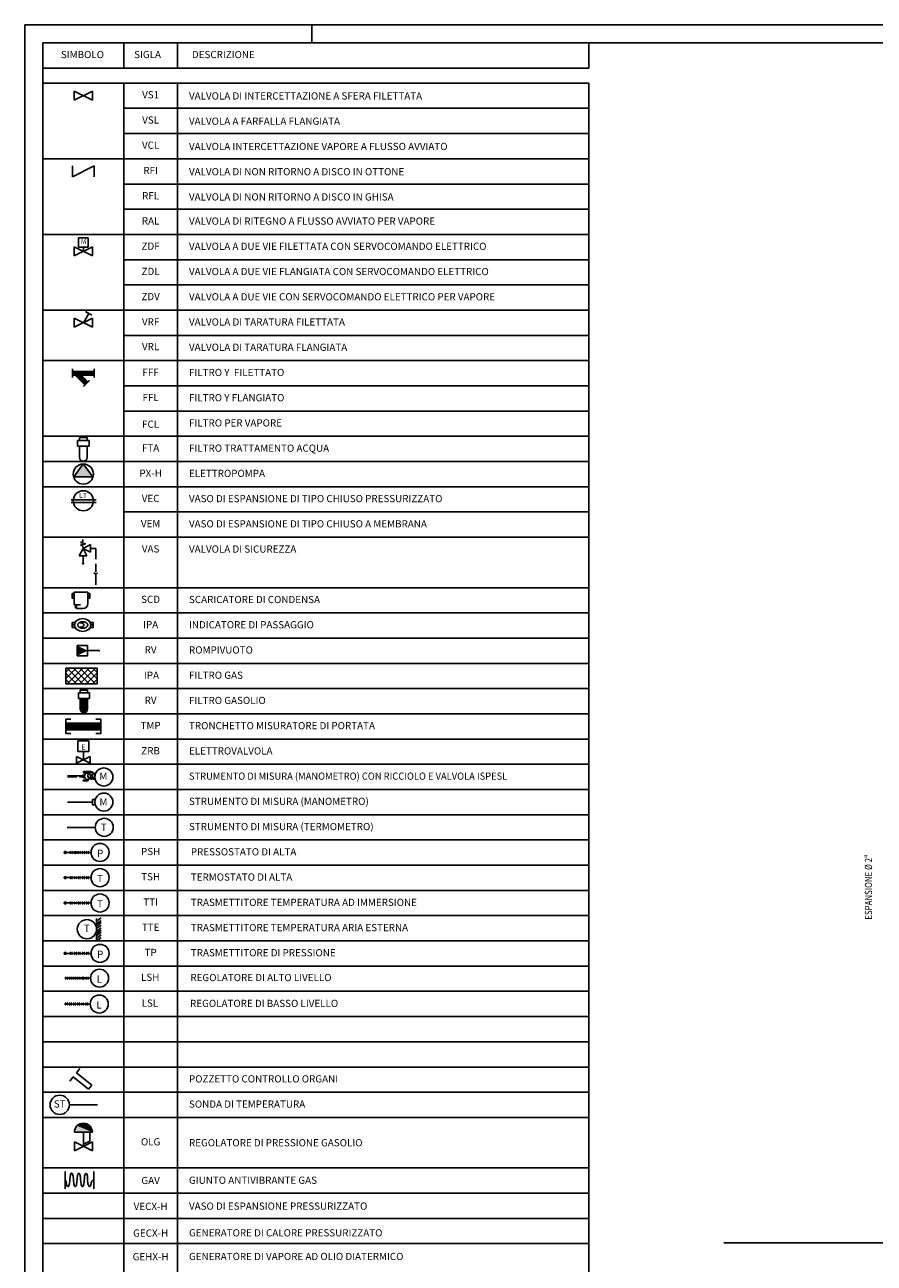
# Model space of a CAD drawing. Units: inches. Extents: x 47297 to 49766, y 133609 to 134203.
# Drawn here: x 47297 to 47532, y 133860 to 134203 of the extents above; entities that cross this region are included whole.
import ezdxf
from ezdxf.enums import TextEntityAlignment as Align

# ---------------------------------------------------------------- set-up
doc = ezdxf.new("R2010")
doc.units = ezdxf.units.IN
doc.header["$LTSCALE"] = 0.8
doc.header["$MEASUREMENT"] = 0
doc.layers.get('0').update_dxf_attribs({"linetype": 'CONTINUOUS'})
for name, color, linetype in [('APPARECCHIATURE', 7, 'CONTINUOUS'), ('SQUADRATURA', 7, 'CONTINUOUS'), ('TESTI', 190, 'CONTINUOUS'), ('TESTO', 190, 'CONTINUOUS'), ('VALVOLE', 211, 'CONTINUOUS')]:
    doc.layers.add(name, color=color, linetype=linetype)
doc.styles.add('ROMANS', font='romans.shx', dxfattribs={"width": 0.75, "height": 0.12})
doc.styles.get("Standard").update_dxf_attribs({"font": 'romans.shx'})

# ---------------------------------------------------------------- blocks, each defined once
blk = doc.blocks.new('*X7')
at = {"color": 0}
for p, q in [((456.15, 800.86), (459.11, 803.82)), ((456.15, 802.63), (457.34, 803.82)), ((459.16, 799.49), (456.15, 802.5)), ((457.4, 799.49), (456.15, 800.74)), ((456.54, 799.49), (460.88, 803.82)), ((460.93, 799.49), (456.59, 803.82)), ((458.31, 799.49), (462.64, 803.82)), ((462.7, 799.49), (458.36, 803.82)), ((460.07, 799.49), (464.41, 803.82)), ((464.47, 799.49), (460.13, 803.82)), ((461.84, 799.49), (464.81, 802.46)), ((464.81, 800.91), (461.9, 803.82)), ((463.61, 799.49), (464.81, 800.69)), ((464.81, 802.68), (463.67, 803.82))]:
    blk.add_line(p, q, dxfattribs=at)
blk = doc.blocks.new('T164')
for p, q in [((0, 2.17), (8.67, 2.17)), ((0, -2.17), (0, 2.17)), ((8.67, 2.17), (8.67, -2.17)), ((8.67, -2.17), (0, -2.17))]:
    blk.add_line(p, q)
blk.add_blockref('*X7', (-456.15, -801.65))
blk = doc.blocks.new('T126')
for p, q in [((0, 1.5), (6, 1.5)), ((0, -1.5), (0, 1.5)), ((1, 3), (5, 3)), ((1, 1.5), (1, 3)), ((5, 3), (5, 1.5)), ((6, 1.5), (6, -1.5)), ((6, -1.5), (0, -1.5)), ((1, -1.5), (5, -1.5)), ((1, -1.5), (1, -7.5)), ((1, -5.6), (5.1, -1.5)), ((1, -4.72), (4.22, -1.5)), ((1, -3.83), (3.33, -1.5)), ((1, -2.95), (2.45, -1.5)), ((1, -2.07), (1.57, -1.5)), ((5, -5.77), (1, -1.77)), ((1, -6.49), (5, -2.49)), ((5, -6.65), (1, -2.65)), ((1, -7.37), (5, -3.37)), ((5, -7.53), (1, -3.53)), ((4.85, -8.27), (1, -4.42)), ((4.51, -8.81), (1, -5.3)), ((4.03, -9.22), (1, -6.19)), ((1.11, -8.15), (5, -4.25)), ((1.42, -8.72), (5, -5.14)), ((5, -4.88), (1.62, -1.5)), ((1.87, -9.15), (5, -6.02)), ((5, -4), (2.5, -1.5)), ((5, -3.12), (3.38, -1.5)), ((5, -2.23), (4.27, -1.5)), ((5, -1.5), (5, -7.5)), ((3.39, -9.46), (1, -7.07)), ((2.48, -9.43), (1.07, -8.02)), ((2.47, -9.43), (5, -6.9)), ((3.31, -9.48), (4.98, -7.81))]:
    blk.add_line(p, q)
blk.add_arc((3, -7.5), 2, 180, 0)
blk = doc.blocks.new('T127')
for p, q in [((-1.28, 3.19), (-1.28, 6.06)), ((-1.28, 6.06), (1.52, 6.06)), ((1.52, 6.06), (1.52, 3.19)), ((1.52, 3.19), (-1.28, 3.19)), ((0.12, 0), (0.12, 3.13))]:
    blk.add_line(p, q)
at = {"const_width": 0.25}
blk.add_lwpolyline([(0, 0, 1), (0.25, 0, 1)], format="xyb", close=True, dxfattribs=at)
at = {"linetype": 'Continuous'}
blk.add_solid([(-1.28, 6.06), (0.12, 3.19), (1.52, 6.06)], dxfattribs=at)
blk = doc.blocks.new('T14')
for points, const_width in [([(0, 0), (6, 0)], 1.5), ([(0, -1.25), (0, 1.25)], 0.4), ([(1.05, 0), (3.88, -2.83)], 1.5), ([(6, -1.25), (6, 1.25)], 0.4), ([(3, -3.71), (4.76, -1.94)], 0.4)]:
    blk.add_lwpolyline(points, dxfattribs=dict(const_width=const_width))
blk = doc.blocks.new('T3')
for p, q in [((0, 1.5), (6, -1.5)), ((0, -1.5), (0, 1.5)), ((6, -1.5), (6, 1.5))]:
    blk.add_line(p, q)
blk.add_lwpolyline([(0.5, 3, 0, 0, 0), (4, 3, 1.6, 0, 0), (5.5, 3, 0, 0, 0)], format="xyseb")
blk = doc.blocks.new('T4')
for p, q in [((5, -1.25), (0, 1.25)), ((0, -1.25), (5, 1.25)), ((0, 1.25), (0, -1.25)), ((5, 1.25), (5, -1.25))]:
    blk.add_line(p, q)
blk = doc.blocks.new('T30')
for p, q in [((-3.71, -5.15), (0, 0)), ((0, 0), (3.71, -5.15)), ((-3.71, -5.15), (3.71, -5.15))]:
    blk.add_line(p, q)
blk.add_circle((0, -4), 4)
blk.add_solid([(-3.71, -5.15), (0, 0), (3.71, -5.15)])
blk.add_attdef('POMPA', (5.78, -5.17), '', height=2)
blk = doc.blocks.new('T15')
for p, q in [((0, -1.5), (0, 1.5)), ((0, 1.5), (6, 1.5)), ((1, 1.5), (1, 3)), ((1, 3), (5, 3)), ((5, 3), (5, 1.5)), ((6, 1.5), (6, -1.5)), ((6, -1.5), (0, -1.5)), ((1, -1.5), (1, -7.5)), ((5, -1.5), (5, -7.5))]:
    blk.add_line(p, q)
blk.add_arc((3, -7.5), 2, 180, 0)
blk = doc.blocks.new('*U27')
at = {"layer": 'VALVOLE', "linetype": 'Continuous'}
for points in [[(47694.99, 133924.06), (47699.99, 133924.06), (47695.73, 133925.83)], [(47695.73, 133925.83), (47699.26, 133925.83), (47697.49, 133926.56)], [(47699.26, 133925.83), (47695.73, 133925.83), (47699.99, 133924.06)]]:
    blk.add_solid(points, dxfattribs=at)
blk = doc.blocks.new('T44')
for p, q in [((0, 2.4), (0, -2.4)), ((8, 2.4), (8, -2.4))]:
    blk.add_line(p, q)
for points in [[(6.27, 0.22), (6.27, -0.14), (6.23, -1.13), (6.17, -1.41), (6.1, -1.63), (6.02, -1.78), (5.93, -1.88), (5.84, -1.91), (5.74, -1.88), (5.66, -1.78), (5.57, -1.63), (5.5, -1.41), (5.45, -1.13), (5.41, -0.81), (5.37, -0.46), (5.34, -0.08), (5.31, 0.29), (5.27, 0.64), (5.23, 0.96), (5.17, 1.24), (5.1, 1.46), (5.02, 1.61), (4.93, 1.71), (4.84, 1.74), (4.74, 1.71), (4.66, 1.61), (4.57, 1.46), (4.5, 1.24), (4.45, 0.96), (4.41, 0.64), (4.37, 0.29), (4.34, -0.08), (4.31, -0.46), (4.27, -0.81), (4.23, -1.13), (4.17, -1.41), (4.1, -1.63), (4.02, -1.78), (3.93, -1.88), (3.84, -1.91), (3.74, -1.88), (3.66, -1.78), (3.57, -1.63), (3.5, -1.41), (3.45, -1.13), (3.41, -0.81), (3.37, -0.46), (3.34, -0.08), (3.31, 0.29), (3.27, 0.64), (3.23, 0.96), (3.17, 1.24), (3.1, 1.46), (3.02, 1.61), (2.93, 1.71), (2.84, 1.74), (2.74, 1.71), (2.66, 1.61), (2.57, 1.45), (2.5, 1.23), (2.45, 0.95), (2.41, 0.62), (2.37, 0.26), (2.34, -0.11), (2.31, -0.49), (2.27, -0.85), (2.23, -1.17), (2.17, -1.46), (2.1, -1.68), (2.02, -1.83), (1.93, -1.93), (1.84, -1.96), (1.74, -1.93), (1.66, -1.83), (1.57, -1.68), (1.5, -1.46), (1.45, -1.17), (1.41, -0.85), (1.37, -0.49), (1.34, -0.11), (1.31, 0.26), (1.27, 0.62), (1.23, 0.95), (1.17, 1.23), (1.1, 1.45), (1.02, 1.61), (0.93, 1.71), (0.84, 1.76), (0.74, 1.75), (0.66, 1.69), (0.57, 1.58), (0.5, 1.43), (0.45, 1.23), (0.4, 1), (0.36, 0.76), (0.32, 0.53), (0.28, 0.32), (0.22, 0.15), (0.15, 0.04), (0.05, -0.01)], [(8, -0.06), (7.76, -0.01), (7.58, 0.1), (7.45, 0.27), (7.35, 0.48), (7.28, 0.71), (7.23, 0.95), (7.18, 1.17), (7.12, 1.37), (7.05, 1.53), (6.97, 1.64), (6.88, 1.7), (6.75, 1.71), (6.65, 1.66), (6.57, 1.56), (6.48, 1.4), (6.41, 1.19), (6.36, 0.91), (6.32, 0.58), (6.28, 0.23)]]:
    blk.add_lwpolyline(points)

msp = doc.modelspace()

# ---------------------------------------------------------------- linework, layer by layer
at = {"layer": 'APPARECCHIATURE', "linetype": 'Continuous'}
for p, q in [((47308.08856, 133973.60113), (47315.24066, 133973.60113)), ((47310.12586, 133973.96113), (47309.40586, 133973.24113)), ((47309.40586, 133973.96113), (47310.12586, 133973.24113)), ((47311.26001, 133973.96113), (47310.54001, 133973.24113)), ((47310.54001, 133973.96113), (47311.26001, 133973.24113)), ((47312.33623, 133973.96113), (47311.61623, 133973.24113)), ((47311.61623, 133973.96113), (47312.33623, 133973.24113)), ((47313.49172, 133973.96113), (47312.77172, 133973.24113)), ((47312.77172, 133973.96113), (47313.49172, 133973.24113)), ((47314.63653, 133973.96113), (47313.91653, 133973.24113)), ((47313.91653, 133973.96113), (47314.63653, 133973.24113)), ((47308.08856, 133966.60113), (47315.24066, 133966.60113)), ((47310.12586, 133966.96113), (47309.40586, 133966.24113)), ((47309.40586, 133966.96113), (47310.12586, 133966.24113)), ((47311.26001, 133966.96113), (47310.54001, 133966.24113)), ((47310.54001, 133966.96113), (47311.26001, 133966.24113)), ((47312.33623, 133966.96113), (47311.61623, 133966.24113)), ((47311.61623, 133966.96113), (47312.33623, 133966.24113)), ((47313.49172, 133966.96113), (47312.77172, 133966.24113)), ((47312.77172, 133966.96113), (47313.49172, 133966.24113)), ((47314.63653, 133966.96113), (47313.91653, 133966.24113)), ((47313.91653, 133966.96113), (47314.63653, 133966.24113)), ((47308.08856, 133959.57222), (47315.24066, 133959.57222)), ((47310.12586, 133959.93222), (47309.40586, 133959.21222)), ((47309.40586, 133959.93222), (47310.12586, 133959.21222)), ((47311.26001, 133959.93222), (47310.54001, 133959.21222)), ((47310.54001, 133959.93222), (47311.26001, 133959.21222)), ((47312.33623, 133959.93222), (47311.61623, 133959.21222)), ((47311.61623, 133959.93222), (47312.33623, 133959.21222)), ((47313.49172, 133959.93222), (47312.77172, 133959.21222)), ((47312.77172, 133959.93222), (47313.49172, 133959.21222)), ((47314.63653, 133959.93222), (47313.91653, 133959.21222)), ((47313.91653, 133959.93222), (47314.63653, 133959.21222)), ((47316.78, 133954.51796), (47318.0432, 133955.49535)), ((47316.78, 133952.29645), (47316.78, 133955.26959)), ((47316.78, 133953.78302), (47318.0432, 133954.76041)), ((47316.74676, 133951.67373), (47318.00996, 133952.65113)), ((47316.77102, 133952.44962), (47318.03422, 133953.42701)), ((47316.78, 133953.16015), (47318.0432, 133954.13754)), ((47316.78, 133952.29645), (47316.78, 133949.0081)), ((47316.78, 133951.09167), (47318.0432, 133952.06906)), ((47316.78, 133950.46879), (47318.0432, 133951.44619)), ((47316.77102, 133949.75827), (47318.03422, 133950.73566)), ((47316.78, 133949.0081), (47318.00996, 133949.95977)), ((47308.08881, 133945.60113), (47315.24091, 133945.60113)), ((47310.12612, 133945.96113), (47309.40612, 133945.24113)), ((47309.40612, 133945.96113), (47310.12612, 133945.24113)), ((47311.26026, 133945.96113), (47310.54026, 133945.24113)), ((47310.54026, 133945.96113), (47311.26026, 133945.24113)), ((47312.33648, 133945.96113), (47311.61648, 133945.24113)), ((47311.61648, 133945.96113), (47312.33648, 133945.24113)), ((47313.49197, 133945.96113), (47312.77197, 133945.24113)), ((47312.77197, 133945.96113), (47313.49197, 133945.24113)), ((47314.63679, 133945.96113), (47313.91679, 133945.24113)), ((47313.91679, 133945.96113), (47314.63679, 133945.24113)), ((47307.96559, 133938.71296), (47315.11769, 133938.71296)), ((47308.9075, 133939.10034), (47308.1875, 133938.38034)), ((47308.1875, 133939.10034), (47308.9075, 133938.38034)), ((47310.00289, 133939.07296), (47309.28289, 133938.35296)), ((47309.28289, 133939.07296), (47310.00289, 133938.35296)), ((47311.13704, 133939.07296), (47310.41704, 133938.35296)), ((47310.41704, 133939.07296), (47311.13704, 133938.35296)), ((47312.21325, 133939.07296), (47311.49325, 133938.35296)), ((47311.49325, 133939.07296), (47312.21325, 133938.35296)), ((47313.36875, 133939.07296), (47312.64875, 133938.35296)), ((47312.64875, 133939.07296), (47313.36875, 133938.35296)), ((47314.51356, 133939.07296), (47313.79356, 133938.35296)), ((47313.79356, 133939.07296), (47314.51356, 133938.35296)), ((47307.8737, 133931.54101), (47315.0258, 133931.54101)), ((47308.81561, 133931.92839), (47308.09561, 133931.20839)), ((47308.09561, 133931.92839), (47308.81561, 133931.20839)), ((47309.91101, 133931.90101), (47309.19101, 133931.18101)), ((47309.19101, 133931.90101), (47309.91101, 133931.18101)), ((47311.04515, 133931.90101), (47310.32515, 133931.18101)), ((47310.32515, 133931.90101), (47311.04515, 133931.18101)), ((47312.12137, 133931.90101), (47311.40137, 133931.18101)), ((47311.40137, 133931.90101), (47312.12137, 133931.18101)), ((47313.27686, 133931.90101), (47312.55686, 133931.18101)), ((47312.55686, 133931.90101), (47313.27686, 133931.18101)), ((47314.42168, 133931.90101), (47313.70168, 133931.18101)), ((47313.70168, 133931.90101), (47314.42168, 133931.18101))]:
    msp.add_line(p, q, dxfattribs=at)
at = {"layer": 'APPARECCHIATURE', "color": 3}
msp.add_line((47490.68002, 133865.25755), (47659.59056, 133865.25755), dxfattribs=at)
at = {"layer": 'APPARECCHIATURE', "linetype": 'Continuous', "const_width": 0.5}
for points in [[(47308.08856, 133973.85113, 1), (47308.08856, 133973.35113, 1)], [(47308.08856, 133966.85113, 1), (47308.08856, 133966.35113, 1)], [(47308.08856, 133959.82222, 1), (47308.08856, 133959.32222, 1)], [(47308.08881, 133945.85113, 1), (47308.08881, 133945.35113, 1)]]:
    msp.add_lwpolyline(points, format="xyb", close=True, dxfattribs=at)
at = {"layer": 'APPARECCHIATURE', "linetype": 'Continuous'}
for centre, radius in [((47317.74066, 133973.60113), 2.5), ((47317.74066, 133966.60113), 2.5), ((47317.74066, 133959.57222), 2.5), ((47314.11138, 133952.29645), 2.66862), ((47317.74091, 133945.60113), 2.5), ((47317.61769, 133938.71296), 2.5), ((47317.5258, 133931.54101), 2.5)]:
    msp.add_circle(centre, radius, dxfattribs=at)
at = {"layer": 'SQUADRATURA', "color": 4}
for p, q in [((47296.87289, 133609.24293), (47296.87289, 134203.24293)), ((47296.87289, 134203.24293), (49765.55633, 134203.24293))]:
    msp.add_line(p, q, dxfattribs=at)
at = {"layer": 'SQUADRATURA', "color": 1}
for p, q in [((47376.4916, 134198.24293), (47376.4916, 134203.24293)), ((47301.87289, 133614.24293), (47301.87289, 134198.24293)), ((47301.87289, 134198.24293), (49760.55633, 134198.24293))]:
    msp.add_line(p, q, dxfattribs=at)
at = {"layer": 'TESTI', "linetype": 'Continuous'}
for p, q in [((47301.87289, 134191.24293), (47301.87289, 134198.24293)), ((47324.36492, 134191.24293), (47324.36492, 134198.24293)), ((47339.19077, 134191.24293), (47339.19077, 134198.24293)), ((47453.27381, 134198.24293), (47453.27381, 134191.24293)), ((47453.27381, 134191.24293), (47301.87289, 134191.24293)), ((47301.87653, 133781.06134), (47301.87289, 134187.06152)), ((47453.27381, 134187.06152), (47301.87289, 134187.06152)), ((47324.3564, 133781.06134), (47324.35277, 134187.06152)), ((47339.18225, 133781.06134), (47339.17862, 134187.06152)), ((47453.27885, 133781.06134), (47453.26165, 134187.06152)), ((47453.27381, 134180.06152), (47324.35277, 134180.06152)), ((47453.27381, 134173.06152), (47324.35277, 134173.06152)), ((47453.27381, 134166.06152), (47301.87289, 134166.06152)), ((47453.27381, 134159.06152), (47324.35277, 134159.06152)), ((47453.27381, 134152.06152), (47324.35277, 134152.06152)), ((47453.27381, 134145.06152), (47301.87289, 134145.06152)), ((47453.27381, 134138.06152), (47324.35277, 134138.06152)), ((47453.27381, 134131.06152), (47324.35277, 134131.06152)), ((47453.27381, 134124.06152), (47301.87289, 134124.06152)), ((47453.27381, 134117.06152), (47324.35277, 134117.06152)), ((47453.27381, 134110.06152), (47301.87289, 134110.06152)), ((47453.27381, 134103.06152), (47324.35277, 134103.06152)), ((47453.27381, 134096.06152), (47324.35277, 134096.06152)), ((47453.27381, 134089.06152), (47301.87289, 134089.06152)), ((47453.27381, 134082.06152), (47301.87289, 134082.06152)), ((47453.27381, 134075.06152), (47301.87289, 134075.06152)), ((47453.27381, 134068.06152), (47324.35277, 134068.06152)), ((47453.27381, 134061.06152), (47301.87289, 134061.06152)), ((47453.27381, 134047.06152), (47301.87289, 134047.06152)), ((47453.27381, 134040.06152), (47301.87289, 134040.06152)), ((47453.27381, 134033.06152), (47301.87289, 134033.06152)), ((47453.27381, 134026.06152), (47301.87289, 134026.06152)), ((47453.27381, 134019.06152), (47301.87289, 134019.06152)), ((47453.27381, 134012.06152), (47301.87289, 134012.06152)), ((47453.27381, 134005.06152), (47301.87289, 134005.06152)), ((47453.27381, 133998.06152), (47301.87289, 133998.06152)), ((47453.27381, 133991.06152), (47301.87289, 133991.06152)), ((47453.27381, 133984.06152), (47301.87289, 133984.06152)), ((47453.27381, 133977.06152), (47301.87289, 133977.06152)), ((47453.27381, 133970.06152), (47301.87289, 133970.06152)), ((47453.27381, 133963.06152), (47301.87289, 133963.06152)), ((47453.27381, 133956.06152), (47301.87289, 133956.06152)), ((47453.27381, 133949.06152), (47301.87289, 133949.06152)), ((47453.27381, 133942.06152), (47301.87289, 133942.06152)), ((47453.27381, 133935.06152), (47301.87289, 133935.06152)), ((47453.27381, 133928.06152), (47301.87289, 133928.06152)), ((47453.27381, 133921.06152), (47301.87289, 133921.06152)), ((47453.27529, 133914.06149), (47301.87437, 133914.06149)), ((47453.27529, 133907.06149), (47301.87437, 133907.06149)), ((47453.27529, 133900.06149), (47301.87437, 133900.06149)), ((47453.27884, 133886.06149), (47301.87792, 133886.06149)), ((47453.27884, 133879.06148), (47301.87792, 133879.06148)), ((47453.27884, 133872.06147), (47301.87792, 133872.06147)), ((47453.27884, 133865.06146), (47301.87792, 133865.06146))]:
    msp.add_line(p, q, dxfattribs=at)
at = {"layer": 'TESTI'}
msp.add_line((47453.27381, 134198.24293), (47301.87289, 134198.24293), dxfattribs=at)
at = {"layer": 'VALVOLE', "color": 1}
for p, q in [((47314.43273, 134144.15525), (47311.79293, 134144.15525)), ((47311.79293, 134144.15525), (47311.79293, 134141.51545)), ((47314.43273, 134141.51545), (47314.43273, 134144.15525)), ((47311.79293, 134141.51545), (47314.43273, 134141.51545)), ((47313.11283, 134140.37193), (47313.11283, 134141.51545))]:
    msp.add_line(p, q, dxfattribs=at)
at = {"layer": 'VALVOLE', "color": 10}
for p, q in [((47313.11283, 134120.56152), (47314.61283, 134123.15959)), ((47313.7468, 134123.65959), (47315.47885, 134122.65959)), ((47311.61283, 134004.56152), (47314.61283, 134004.56152)), ((47311.61283, 134001.56152), (47311.61283, 134004.56152)), ((47314.61283, 134004.56152), (47314.61283, 134001.56152)), ((47314.61283, 134001.56152), (47311.61283, 134001.56152)), ((47313.11283, 133999.31152), (47313.11283, 134001.56152))]:
    msp.add_line(p, q, dxfattribs=at)
at = {"layer": 'VALVOLE'}
for p, q in [((47309.70558, 134071.4097), (47316.70558, 134071.4097)), ((47310.11673, 134045.42527), (47309.99728, 134045.28268)), ((47310.11673, 134044.80033), (47309.99728, 134044.94292)), ((47310.11673, 134044.80033), (47309.99728, 134044.65775)), ((47310.11673, 134044.1754), (47309.99728, 134044.31799)), ((47310.11673, 134044.80033), (47310.44576, 134044.80033)), ((47310.44576, 134045.42527), (47310.56521, 134045.28268)), ((47310.44576, 134044.80033), (47310.56521, 134044.94292)), ((47310.44576, 134044.80033), (47310.56521, 134044.65775)), ((47310.44576, 134044.1754), (47310.56521, 134044.31799)), ((47310.56521, 134042.28006), (47310.56521, 134045.82166)), ((47310.56521, 134045.82166), (47314.36883, 134045.82166)), ((47314.36883, 134045.82166), (47314.36883, 134042.63016)), ((47314.48829, 134045.42527), (47314.36883, 134045.28268)), ((47314.48829, 134044.80033), (47314.36883, 134044.94292)), ((47314.48829, 134044.80033), (47314.36883, 134044.65775)), ((47314.48829, 134044.1754), (47314.36883, 134044.31799)), ((47314.81731, 134044.80033), (47314.48829, 134044.80033)), ((47314.81731, 134045.42527), (47314.93676, 134045.28268)), ((47314.81731, 134044.80033), (47314.93676, 134044.94292)), ((47314.81731, 134044.80033), (47314.93676, 134044.65775)), ((47314.81731, 134044.1754), (47314.93676, 134044.31799)), ((47310.56521, 134042.28006), (47312.31251, 134042.28006)), ((47311.00462, 134042.07943), (47310.94489, 134042.00814)), ((47311.00462, 134041.76697), (47310.94489, 134041.83826)), ((47311.00462, 134041.76697), (47310.94489, 134041.69567)), ((47311.00462, 134041.4545), (47310.94489, 134041.52579)), ((47311.00462, 134041.76697), (47311.16913, 134041.76697)), ((47311.16913, 134042.07943), (47311.22886, 134042.00814)), ((47311.16913, 134041.76697), (47311.22886, 134041.83826)), ((47311.16913, 134041.76697), (47311.22886, 134041.69567)), ((47311.16913, 134041.4545), (47311.22886, 134041.52579)), ((47311.22886, 134041.25387), (47311.22886, 134042.28006)), ((47312.99254, 134041.25387), (47311.22886, 134041.25387)), ((47310.17359, 134037.35956), (47310.04832, 134037.21002)), ((47310.17359, 134036.70417), (47310.04832, 134036.8537)), ((47310.51866, 134037.35956), (47310.64393, 134037.21002)), ((47310.51866, 134036.70417), (47310.64393, 134036.8537)), ((47310.64393, 134037.33111), (47311.13771, 134037.82299)), ((47315.22831, 134037.33111), (47314.73452, 134037.82299)), ((47315.35358, 134037.35956), (47315.22831, 134037.21002)), ((47315.35358, 134036.70417), (47315.22831, 134036.8537)), ((47315.69864, 134037.35956), (47315.82392, 134037.21002)), ((47315.69864, 134036.70417), (47315.82392, 134036.8537)), ((47310.17359, 134036.70417), (47310.04832, 134036.55463)), ((47310.17359, 134036.04877), (47310.04832, 134036.19831)), ((47310.17359, 134036.70417), (47310.51866, 134036.70417)), ((47310.51866, 134036.70417), (47310.64393, 134036.55463)), ((47310.51866, 134036.04877), (47310.64393, 134036.19831)), ((47310.64393, 134036.07723), (47311.13771, 134035.58534)), ((47315.22831, 134036.07723), (47314.73452, 134035.58534)), ((47315.35358, 134036.70417), (47315.22831, 134036.55463)), ((47315.35358, 134036.04877), (47315.22831, 134036.19831)), ((47315.35358, 134036.70417), (47315.69864, 134036.70417)), ((47315.69864, 134036.70417), (47315.82392, 134036.55463)), ((47315.69864, 134036.04877), (47315.82392, 134036.19831)), ((47308.21996, 134006.58289), (47308.21996, 134010.54014)), ((47308.21996, 134010.54014), (47309.65768, 134010.54014)), ((47318.0057, 134009.5125), (47308.21996, 134009.5125)), ((47318.0057, 134010.54014), (47316.56798, 134010.54014)), ((47318.0057, 134006.58289), (47318.0057, 134010.54014)), ((47318.0057, 134009.03701), (47308.21996, 134009.03701)), ((47318.0057, 134008.56152), (47308.21996, 134008.56152)), ((47318.0057, 134008.08602), (47308.21996, 134008.08602)), ((47318.0057, 134007.61053), (47308.21996, 134007.61053)), ((47309.68086, 134006.58289), (47308.21996, 134006.58289)), ((47316.54479, 134006.58289), (47318.0057, 134006.58289)), ((47313.9305, 133995.72501), (47313.9305, 133995.61639)), ((47314.58694, 133995.72501), (47314.58694, 133995.61639)), ((47312.94564, 133994.89074), (47308.736, 133994.89074)), ((47311.32325, 133994.57098), (47308.736, 133994.57098)), ((47312.94564, 133994.57098), (47312.04111, 133994.57098)), ((47312.94564, 133995.00425), (47312.94564, 133994.46804)), ((47313.46737, 133995.07531), (47313.01671, 133995.07531)), ((47313.01671, 133994.39698), (47313.45733, 133994.39698)), ((47313.10226, 133993.67209), (47313.10226, 133993.49307)), ((47314.08617, 133993.67209), (47313.10226, 133993.67209)), ((47313.10226, 133993.49307), (47314.43127, 133993.49307)), ((47314.01614, 133993.82554), (47314.01614, 133993.89335)), ((47314.50823, 133993.82554), (47314.01614, 133993.82554)), ((47314.08617, 133993.82554), (47314.08617, 133993.67209)), ((47314.43127, 133993.82554), (47314.43127, 133993.49307)), ((47314.50823, 133993.89541), (47314.50823, 133993.82554)), ((47315.05006, 133995.07531), (47315.67242, 133995.07531)), ((47315.67242, 133994.39698), (47315.06011, 133994.39698)), ((47315.67242, 133995.40425), (47315.67242, 133994.04444)), ((47316.40825, 133995.47532), (47315.74348, 133995.47532)), ((47316.40825, 133993.97338), (47315.74348, 133993.97338)), ((47315.67242, 133987.56152), (47308.736, 133987.56152)), ((47315.67242, 133988.24142), (47315.67242, 133986.88161)), ((47316.40825, 133988.31248), (47315.74348, 133988.31248)), ((47316.40825, 133986.81055), (47315.74348, 133986.81055)), ((47308.62062, 133980.56152), (47316.39595, 133980.56152)), ((47311.18892, 133912.47831), (47312.12014, 133913.65425)), ((47309.32648, 133910.12644), (47310.2577, 133911.30238)), ((47310.2577, 133911.30238), (47314.56946, 133907.8879)), ((47315.50069, 133909.06383), (47311.18892, 133912.47831)), ((47314.56946, 133907.8879), (47315.50069, 133909.06383)), ((47317.00197, 133903.56149), (47309.22665, 133903.56149)), ((47310.61431, 133895.98345), (47315.61431, 133895.98345)), ((47313.11431, 133892.09508), (47313.11431, 133895.98345)), ((47314.9056, 133895.98345), (47314.9056, 133893.51524)), ((47313.11431, 133892.6196), (47314.9056, 133893.51524))]:
    msp.add_line(p, q, dxfattribs=at)
at = {"layer": 'VALVOLE', "linetype": 'Continuous'}
for p, q in [((47309.70558, 134070.7097), (47316.70558, 134070.7097)), ((47311.98175, 134055.87328), (47313.03175, 134057.97328)), ((47312.30372, 134059.5563), (47312.97362, 134059.75937)), ((47313.66709, 134059.23813), (47312.30372, 134059.5563)), ((47312.32729, 134058.83199), (47313.66709, 134059.23813)), ((47313.00898, 134058.67291), (47312.32729, 134058.83199)), ((47312.97362, 134059.75937), (47312.95084, 134060.459)), ((47313.03175, 134057.97328), (47313.00898, 134058.67291)), ((47313.03175, 134057.97328), (47315.13175, 134059.02328)), ((47313.03175, 134057.97328), (47315.13175, 134056.92328)), ((47314.08175, 134055.87328), (47313.03175, 134057.97328)), ((47315.13175, 134056.92328), (47315.13175, 134059.02328)), ((47315.13175, 134057.97328), (47316.53175, 134057.97328)), ((47316.53175, 134057.97328), (47316.53175, 134055.05074)), ((47316.53175, 134057.84387), (47316.53175, 134054.96379)), ((47311.98175, 134055.87328), (47314.08175, 134055.87328)), ((47313.03175, 134055.87328), (47313.03175, 134053.77328)), ((47316.53175, 134050.68575), (47316.03678, 134051.18073)), ((47316.53175, 134053.65074), (47316.53175, 134051.38575)), ((47316.53175, 134050.68575), (47317.02673, 134051.18073)), ((47316.53175, 134050.68575), (47316.53175, 134047.80568))]:
    msp.add_line(p, q, dxfattribs=at)
at = {"layer": 'VALVOLE', "linetype": 'Continuous', "const_width": 0.35}
msp.add_lwpolyline([(47312.85675, 134053.77328, 1), (47313.20675, 134053.77328, 1)], format="xyb", close=True, dxfattribs=at)
at = {"layer": 'VALVOLE'}
for points in [[(47310.02604, 134044.17377), (47310.53645, 134044.17377, 0.414213562), (47310.56521, 134044.20253), (47310.56521, 134045.39814, 0.414213562), (47310.53645, 134045.4269), (47310.02604, 134045.4269, 0.414213562), (47309.99728, 134045.39814), (47309.99728, 134044.20253, 0.414213562)], [(47314.908, 134044.17377), (47314.39759, 134044.17377, -0.414213562), (47314.36883, 134044.20253), (47314.36883, 134045.39814, -0.414213562), (47314.39759, 134045.4269), (47314.908, 134045.4269, -0.414213562), (47314.93676, 134045.39814), (47314.93676, 134044.20253, -0.414213562)], [(47310.95927, 134041.45369), (47311.21448, 134041.45369, 0.414213562), (47311.22886, 134041.46807), (47311.22886, 134042.06587, 0.414213562), (47311.21448, 134042.08025), (47310.95927, 134042.08025, 0.414213562), (47310.94489, 134042.06587), (47310.94489, 134041.46807, 0.414213562)], [(47310.07848, 134036.04706), (47310.61377, 134036.04706, 0.414213562), (47310.64393, 134036.07723), (47310.64393, 134037.33111, 0.414213562), (47310.61377, 134037.36127), (47310.07848, 134037.36127, 0.414213562), (47310.04832, 134037.33111), (47310.04832, 134036.07723, 0.414213562)], [(47315.25847, 134036.04706), (47315.79376, 134036.04706, 0.414213562), (47315.82392, 134036.07723), (47315.82392, 134037.33111, 0.414213562), (47315.79376, 134037.36127), (47315.25847, 134037.36127, 0.414213562), (47315.22831, 134037.33111), (47315.22831, 134036.07723, 0.414213562)]]:
    msp.add_lwpolyline(points, format="xyb", close=True, dxfattribs=at)
for points in [[(47315.39139, 133995.72501), (47313.13174, 133995.72501), (47313.13174, 133995.98927), (47315.39139, 133995.98927)], [(47315.25467, 133995.98927), (47313.26846, 133995.98927), (47313.32543, 133996.04836), (47315.21479, 133996.04836)]]:
    msp.add_lwpolyline(points, close=True, dxfattribs=at)
at = {"layer": 'VALVOLE', "linetype": 'Continuous'}
msp.add_circle((47313.10675, 134071.1697), 2.8, dxfattribs=at)
at = {"layer": 'VALVOLE'}
for centre, radius in [((47318.79458, 133994.52801), 2.5), ((47318.79458, 133987.56152), 2.5), ((47318.89595, 133980.56152), 2.5), ((47306.55802, 133903.56149), 2.66862)]:
    msp.add_circle(centre, radius, dxfattribs=at)
for centre, radius, start, end in [((47312.99254, 134042.63016), 1.37629, 270, 0), ((47314.25872, 133994.72435), 0.86568, 62.4666556, 62.1383926), ((47313.78717, 133995.61639), 0.14332, 297.8616074, 0), ((47315.32325, 133994.92505), 0.96569, 138.0188648, 90), ((47314.73026, 133995.61639), 0.14332, 180, 242.1383926), ((47313.01671, 133995.00425), 0.07106, 90, 180), ((47313.01671, 133994.46804), 0.07106, 180, 270), ((47315.74348, 133995.40425), 0.07106, 90, 180), ((47315.74348, 133994.04444), 0.07106, 180, 270), ((47315.74348, 133988.24142), 0.07106, 90, 180), ((47315.74348, 133986.88161), 0.07106, 180, 270), ((47313.11431, 133895.98345), 2.5, 0, 180)]:
    msp.add_arc(centre, radius, start, end, dxfattribs=at)
msp.add_ellipse((47312.93612, 134036.70417), major_axis=(2.29219, 0), ratio=0.787230344, dxfattribs=at)
for points, weights, knots in [([(47311.87331, 134037.2713), (47311.54604, 134037.01367), (47311.54604, 134036.70417), (47311.54604, 134036.39466), (47311.87331, 134036.13703)], [1, 0.929502399756, 1, 0.929502399756, 1], [2.35619449, 2.35619449, 2.35619449, 3.141592654, 3.141592654, 3.926990817, 3.926990817, 3.926990817]), ([(47313.99893, 134037.2713), (47313.57309, 134037.60653), (47312.93612, 134037.60653), (47312.29914, 134037.60653), (47311.87331, 134037.2713)], [1, 0.908432842287, 1, 0.908432842287, 1], [0.785398163, 0.785398163, 0.785398163, 1.570796327, 1.570796327, 2.35619449, 2.35619449, 2.35619449]), ([(47311.98255, 134036.05992), (47312.05883, 134036.05321), (47312.13539, 134036.05321), (47312.58538, 134036.05321), (47312.92505, 134036.2543), (47312.98826, 134036.29173), (47313.04269, 134036.33457), (47313.23495, 134036.48593), (47313.26827, 134036.64889), (47313.27405, 134036.67715), (47313.27405, 134036.70417), (47313.27405, 134036.73118), (47313.26827, 134036.75945), (47313.23495, 134036.9224), (47313.04269, 134037.07376), (47312.98826, 134037.11661), (47312.92505, 134037.15403), (47312.58538, 134037.35512), (47312.13539, 134037.35512), (47312.05883, 134037.35512), (47311.98255, 134037.34841)], [1, 1.00997744657, 1.02471558759, 0.934153672566, 0.986037112927, 0.99633505237, 1.01224465282, 0.930520812603, 0.978115447327, 0.986870033459, 1, 0.986870033459, 0.978115447327, 0.930520812604, 1.01224465282, 0.99633505237, 0.986037112925, 0.934153672561, 1.02471558759, 1.00997744657, 1], [2.296347771, 2.296347771, 2.296347771, 2.417511327, 2.417511327, 3.076221528, 3.076221528, 3.206963779, 3.206963779, 3.86567398, 3.86567398, 3.986837536, 3.986837536, 4.108001092, 4.108001092, 4.766711293, 4.766711293, 4.897453543, 4.897453543, 5.556163744, 5.556163744, 5.6773273, 5.6773273, 5.6773273]), ([(47311.87331, 134036.13703), (47312.29914, 134035.8018), (47312.93612, 134035.8018), (47313.57309, 134035.8018), (47313.99893, 134036.13703)], [1, 0.908432842287, 1, 0.908432842287, 1], [3.926990817, 3.926990817, 3.926990817, 4.71238898, 4.71238898, 5.497787144, 5.497787144, 5.497787144])]:
    msp.add_rational_spline(points, weights, degree=2, knots=knots, dxfattribs=at)
for points in [[(47314.3262, 134036.70417), (47314.3262, 134037.01367), (47313.99893, 134037.2713)], [(47313.99893, 134036.13703), (47314.3262, 134036.39466), (47314.3262, 134036.70417)]]:
    msp.add_rational_spline(points, [1, 0.929502399756, 1], degree=2, dxfattribs=at)

# ---------------------------------------------------------------- block references
at = {"layer": 'VALVOLE', "linetype": 'Continuous'}
for name, p in [('T4', (47310.61283, 134183.56152)), ('T4', (47310.61283, 134140.37193)), ('T4', (47310.61283, 134120.56152)), ('T14', (47310.11283, 134106.56152)), ('*U27', (-384.38069, -28.07537))]:
    msp.add_blockref(name, p, dxfattribs=at)
at = {"layer": 'VALVOLE', "xscale": -1, "rotation": 180}
msp.add_blockref('T3', (47310.13352, 134162.57186), dxfattribs=at)
at = {"layer": 'VALVOLE', "linetype": 'Continuous'}
for name, p, xscale, yscale, zscale in [('T15', (47311.53224, 134087.11572), 0.5248366264713695, 0.5248366264713695, 0.5248366264713695), ('T30', (47313.10675, 134081.38758), 0.6999999999970896, 0.6999999999970896, 0.6999999999970896)]:
    msp.add_blockref(name, p, dxfattribs=dict(at, xscale=xscale, yscale=yscale, zscale=zscale))
at = {"layer": 'VALVOLE', "rotation": 90}
msp.add_blockref('T127', (47317.4832, 134029.46308), dxfattribs=at)
at = {"layer": 'VALVOLE', "linetype": 'Continuous', "xscale": -1}
msp.add_blockref('T164', (47316.91174, 134022.56152), dxfattribs=at)
at = {"layer": 'VALVOLE', "xscale": 0.5, "yscale": 0.5, "zscale": 0.5}
msp.add_blockref('T126', (47311.77409, 134017.09196), dxfattribs=at)
at = {"layer": 'VALVOLE', "xscale": 0.75, "yscale": 0.75, "zscale": 0.75, "rotation": 180}
msp.add_blockref('T4', (47314.98783, 133999.31152), dxfattribs=at)
at = {"layer": 'VALVOLE'}
msp.add_blockref('T4', (47310.61431, 133892.09508), dxfattribs=at)
at = {"layer": 'VALVOLE', "linetype": 'Continuous', "xscale": -1, "rotation": 180}
msp.add_blockref('T44', (47308.02623, 133882.63996), dxfattribs=at)

# ---------------------------------------------------------------- texts
at = {"layer": 'APPARECCHIATURE', "linetype": 'Continuous'}
for s, p in [('P', (47316.92186, 133972.35085)), ('T', (47316.92186, 133965.35085)), ('T', (47316.92186, 133958.32194)), ('P', (47316.92211, 133944.35085)), ('L', (47316.79889, 133937.46268)), ('L', (47316.707, 133930.29073))]:
    msp.add_text(s, height=2, dxfattribs=at).set_placement(p)
msp.add_text('T', height=2, dxfattribs=at).set_placement((47314.11138, 133952.29645), align=Align.MIDDLE)
at = {"layer": 'TESTI', "style": 'ROMANS'}
for s, p in [('SIMBOLO', (47306.88413, 134193.98314)), ('SIGLA', (47327.19614, 134193.98314)), ('DESCRIZIONE', (47343.2197, 134193.98314)), ('VALVOLA DI INTERCETTAZIONE A SFERA FILETTATA', (47342.4062, 134182.4908)), ('VALVOLA A FARFALLA FLANGIATA', (47342.4062, 134175.4908)), ('VALVOLA INTERCETTAZIONE VAPORE A FLUSSO AVVIATO', (47342.4062, 134168.48046)), ('VALVOLA DI NON RITORNO A DISCO IN OTTONE', (47342.4062, 134161.48046)), ('VALVOLA DI NON RITORNO A DISCO IN GHISA', (47342.4062, 134154.48046)), ('VALVOLA DI RITEGNO A FLUSSO AVVIATO PER VAPORE', (47342.40612, 134147.77243)), ('VALVOLA A DUE VIE FILETTATA CON SERVOCOMANDO ELETTRICO', (47342.40612, 134140.77243)), ('VALVOLA A DUE VIE FLANGIATA CON SERVOCOMANDO ELETTRICO', (47342.40612, 134133.77243)), ('VALVOLA A DUE VIE CON SERVOCOMANDO ELETTRICO PER VAPORE', (47342.40612, 134126.77243)), ('VALVOLA DI TARATURA FILETTATA', (47342.40612, 134119.77243)), ('VALVOLA DI TARATURA FLANGIATA', (47342.40612, 134112.77243)), ('FILTRO Y  FILETTATO', (47342.4062, 134105.77243)), ('FILTRO Y FLANGIATO', (47342.4062, 134098.77243)), ('FILTRO PER VAPORE', (47342.4062, 134091.77243)), ('FILTRO TRATTAMENTO ACQUA', (47342.4062, 134084.77243)), ('ELETTROPOMPA', (47342.4062, 134077.77243)), ('VASO DI ESPANSIONE DI TIPO CHIUSO PRESSURIZZATO', (47342.4062, 134070.77243)), ('VASO DI ESPANSIONE DI TIPO CHIUSO A MEMBRANA', (47342.4062, 134063.77243)), ('VALVOLA DI SICUREZZA', (47342.4062, 134056.77243)), ('STRUMENTO DI MISURA (MANOMETRO) ', (47342.4062, 133986.77243)), ('STRUMENTO DI MISURA (TERMOMETRO)', (47342.4062, 133979.77243)), ('PRESSOSTATO DI ALTA', (47342.92195, 133972.77437)), ('TERMOSTATO DI ALTA', (47342.92195, 133965.77437)), ('TRASMETTITORE TEMPERATURA AD IMMERSIONE', (47342.92195, 133958.74546)), ('TRASMETTITORE TEMPERATURA ARIA ESTERNA', (47342.92195, 133951.74546)), ('TRASMETTITORE DI PRESSIONE', (47342.9222, 133944.77437)), ('REGOLATORE DI ALTO LIVELLO', (47342.79897, 133937.8862)), ('REGOLATORE DI BASSO LIVELLO', (47342.70736, 133930.71425)), ('POZZETTO CONTROLLO ORGANI', (47342.40768, 133909.7724)), ('SONDA DI TEMPERATURA', (47342.40768, 133902.7724)), ('REGOLATORE DI PRESSIONE GASOLIO', (47342.41123, 133892.05093)), ('GIUNTO ANTIVIBRANTE GAS', (47342.41123, 133881.65117)), ('VASO DI ESPANSIONE PRESSURIZZATO', (47342.41123, 133874.47136)), ('GENERATORE DI CALORE PRESSURIZZATO', (47342.41123, 133867.05837)), ('GENERATORE DI VAPORE AD OLIO DIATERMICO', (47342.41123, 133860.50539))]:
    msp.add_text(s, height=2, dxfattribs=at).set_placement(p)
for s, p in [('VS1', (47331.76569, 134183.56152)), ('VSL', (47331.76569, 134176.56152)), ('VCL', (47331.76569, 134169.56152)), ('RFI', (47331.76569, 134162.56152)), ('RFL', (47331.76569, 134155.56152)), ('RAL', (47331.76569, 134148.56152)), ('ZDF', (47331.76569, 134141.56152)), ('ZDL', (47331.76569, 134134.56152)), ('ZDV', (47331.76569, 134127.56152)), ('VRF', (47331.76569, 134120.56152)), ('VRL', (47331.76569, 134113.69381)), ('FFF', (47331.76569, 134106.56152)), ('FFL', (47331.76569, 134099.56152)), ('FCL', (47331.76569, 134092.16439)), ('FTA', (47331.76569, 134085.56152)), ('PX-H', (47331.76569, 134078.56152)), ('VEC', (47331.76569, 134071.56152)), ('VEM', (47331.76569, 134064.56152)), ('VAS', (47331.76569, 134057.56152)), ('SCD', (47331.76569, 134043.56152)), ('IPA', (47331.76569, 134036.56152)), ('RV', (47331.76569, 134029.56152)), ('IPA', (47332.00556, 134022.51146)), ('RV', (47331.76569, 134015.56152)), ('TMP', (47331.76569, 134008.56152)), ('ZRB', (47331.76569, 134001.56152)), ('PSH', (47331.77839, 133973.59612)), ('TSH', (47331.77839, 133966.59612)), ('TTI', (47331.77839, 133959.56721)), ('TTE', (47331.77839, 133952.56721)), ('TP', (47331.77864, 133945.59612)), ('LSH', (47331.65542, 133938.70795)), ('LSL', (47331.56354, 133931.536)), ('OLG', (47331.77072, 133893.05093)), ('GAV', (47331.77072, 133882.32166)), ('VECX-H', (47331.77072, 133875.14184)), ('GECX-H', (47331.77072, 133867.72885)), ('GEHX-H', (47331.77072, 133861.17587))]:
    msp.add_text(s, height=2, dxfattribs=at).set_placement(p, align=Align.MIDDLE)
at = {"layer": 'TESTI', "style": 'ROMANS', "width": 0.95}
msp.add_text('STRUMENTO DI MISURA (MANOMETRO) CON RICCIOLO E VALVOLA ISPESL', height=2, dxfattribs=at).set_placement((47342.4062, 133993.77243))
at = {"layer": 'TESTI', "style": 'ROMANS', "width": 0.8}
msp.add_text('ESPANSIONE %%c 2"', height=2, rotation=90, dxfattribs=at).set_placement((47531.8247, 133964.01249), align=Align.CENTER)
at = {"layer": 'TESTO', "color": 10, "text_generation_flag": 2}
msp.add_text('M', height=1.4, dxfattribs=at).set_placement((47313.19293, 134142.91545), align=Align.MIDDLE)
at = {"layer": 'TESTO'}
for s, p in [('SCARICATORE DI CONDENSA', (47342.4062, 134042.77243)), ('INDICATORE DI PASSAGGIO', (47342.4062, 134035.77243)), ('ROMPIVUOTO', (47342.4062, 134028.77243)), ('FILTRO GAS', (47342.4062, 134021.77243)), ('FILTRO GASOLIO', (47342.4062, 134014.77243)), ('TRONCHETTO MISURATORE DI PORTATA', (47342.4062, 134007.77243)), ('ELETTROVALVOLA', (47342.4062, 134000.77243))]:
    msp.add_text(s, height=2, dxfattribs=at).set_placement(p)
at = {"layer": 'VALVOLE', "oblique": 10}
for s, height, p in [('LT', 1.4, (47311.94308, 134071.97207)), ('M', 2, (47317.55622, 133993.74685)), ('M', 2, (47317.55622, 133986.58402)), ('T', 2, (47317.95433, 133979.58402))]:
    msp.add_text(s, height=height, dxfattribs=at).set_placement(p)
at = {"layer": 'VALVOLE', "color": 10, "text_generation_flag": 2}
msp.add_text('E', height=1.5, rotation=180, dxfattribs=at).set_placement((47313.11283, 134003.06152), align=Align.MIDDLE)
at = {"layer": 'VALVOLE'}
msp.add_text('ST', height=2, dxfattribs=at).set_placement((47306.55802, 133903.56149), align=Align.MIDDLE)

doc.saveas('drawing.dxf')
